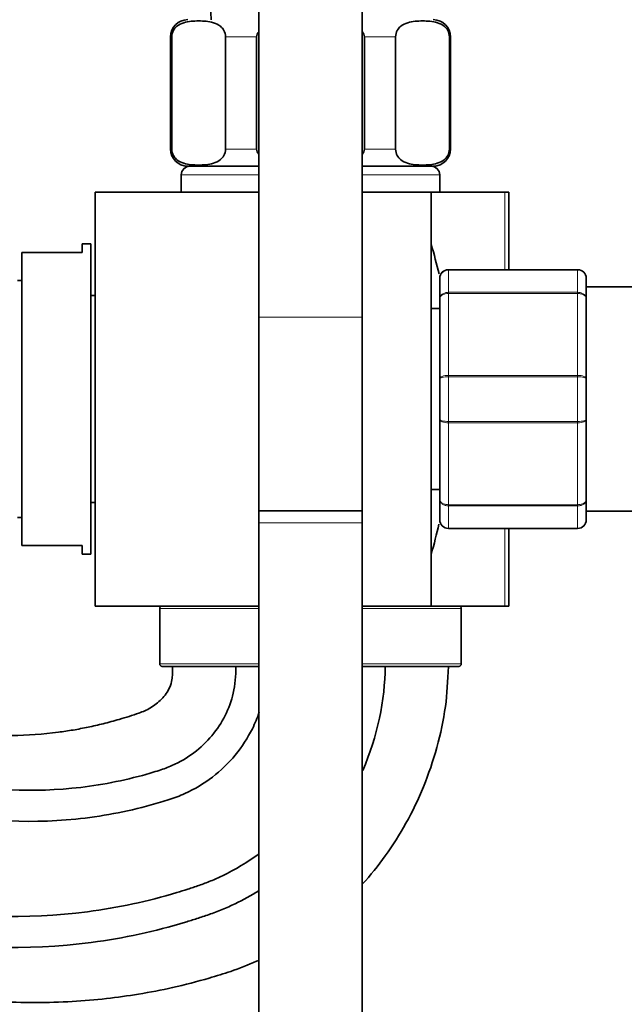
# Model space of a CAD drawing. Units: millimetres. Extents: x 0 to 1467, y 0 to 2760.
# Drawn here: x 193 to 263, y 2029 to 2143 of the extents above; entities that cross this region are included whole.
import ezdxf
from ezdxf import colors
from ezdxf.entities.mleader import LeaderData, LeaderLine
from ezdxf.math import Vec2, Vec3

# ---------------------------------------------------------------- set-up
doc = ezdxf.new("R2010")
doc.units = ezdxf.units.MM
doc.layers.add('DV7_Défaut', color=7, linetype='Continuous')
doc.layers.add('Défaut', color=7, linetype='Continuous')

# ---------------------------------------------------------------- blocks, each defined once
blk = doc.blocks.new('_DOT')
at = {"color": 0}
blk.add_line((0, 0), (-1, 0), dxfattribs=at)
at = {"color": 0, "const_width": 0.333}
blk.add_lwpolyline([(-0.1665, 0, 1), (0.1665, 0, 1)], format="xyb", close=True, dxfattribs=at)
blk = doc.blocks.new('SE6')
at = {"layer": 'DV7_Défaut', "color": 7, "linetype": 'Continuous', "lineweight": 35}
for p, q in [((220.97, 2165.25), (220.97, 2108.96)), ((232.97, 2108.96), (232.97, 2165.25)), ((210.72, 2141.46), (210.72, 2128.46)), ((210.86, 2128.46), (210.86, 2141.46)), ((217.11, 2128.46), (217.11, 2141.46)), ((220.72, 2128.46), (220.72, 2141.46)), ((233.22, 2128.46), (233.22, 2141.46)), ((236.84, 2128.46), (236.84, 2141.46)), ((243.09, 2128.46), (243.09, 2141.46)), ((243.22, 2128.46), (243.22, 2141.46)), ((220.97, 2126.46), (212.72, 2126.46)), ((241.22, 2126.46), (232.97, 2126.46)), ((211.97, 2125.46), (211.97, 2123.46)), ((241.97, 2123.46), (241.97, 2125.46)), ((201.97, 2123.46), (201.97, 2075.46)), ((220.97, 2123.46), (201.97, 2123.46)), ((240.97, 2123.46), (232.97, 2123.46)), ((240.97, 2075.46), (240.97, 2123.46)), ((249.53, 2123.46), (240.97, 2123.46)), ((249.97, 2123.46), (249.53, 2123.46)), ((249.97, 2123.46), (249.97, 2114.46)), ((200.47, 2117.46), (200.47, 2116.46)), ((201.47, 2117.46), (200.47, 2117.46)), ((201.47, 2081.46), (201.47, 2117.46)), ((193.47, 2116.46), (193.47, 2082.46)), ((200.47, 2116.46), (193.47, 2116.46)), ((242.97, 2114.46), (257.97, 2114.46)), ((193.47, 2113.21), (192.97, 2113.21)), ((241.97, 2111.12), (241.97, 2113.46)), ((258.97, 2113.46), (258.97, 2111.12)), ((201.97, 2111.46), (201.47, 2111.46)), ((282.47, 2112.46), (258.97, 2112.46)), ((241.97, 2101.79), (241.97, 2111.12)), ((258.97, 2111.12), (258.97, 2101.79)), ((241.97, 2109.96), (240.97, 2109.96)), ((220.97, 2108.96), (220.97, 2086.49)), ((232.97, 2086.49), (232.97, 2108.96)), ((241.97, 2097.12), (241.97, 2101.79)), ((258.97, 2101.79), (258.97, 2097.12)), ((241.97, 2087.79), (241.97, 2097.12)), ((258.97, 2097.12), (258.97, 2087.79)), ((240.97, 2088.96), (241.97, 2088.96)), ((201.47, 2087.46), (201.97, 2087.46)), ((241.97, 2085.46), (241.97, 2087.79)), ((258.97, 2087.79), (258.97, 2085.46)), ((232.97, 2086.49), (220.97, 2086.49)), ((220.97, 2086.49), (220.97, 2085.1)), ((220.97, 2086.49), (232.97, 2086.49)), ((232.97, 2085.1), (232.97, 2086.49)), ((258.97, 2086.46), (282.47, 2086.46)), ((192.97, 2085.71), (193.47, 2085.71)), ((220.97, 2085.1), (220.97, 1945.1)), ((232.97, 1945.1), (232.97, 2085.1)), ((257.97, 2084.46), (242.97, 2084.46)), ((249.97, 2084.46), (249.97, 2075.46)), ((200.47, 2082.46), (193.47, 2082.46)), ((200.47, 2082.46), (200.47, 2081.46)), ((200.47, 2081.46), (201.47, 2081.46)), ((220.97, 2075.46), (201.97, 2075.46)), ((209.47, 2075.16), (209.47, 2068.76)), ((240.97, 2075.46), (232.97, 2075.46)), ((249.53, 2075.46), (240.97, 2075.46)), ((244.47, 2068.76), (244.47, 2075.16)), ((249.97, 2075.46), (249.53, 2075.46)), ((209.77, 2068.46), (220.97, 2068.46)), ((232.97, 2068.46), (244.17, 2068.46))]:
    blk.add_line(p, q, dxfattribs=at)
at = {"layer": 'DV7_Défaut', "color": 7, "linetype": 'Continuous', "lineweight": 18}
for p, q in [((210.86, 2141.46), (210.72, 2141.46)), ((217.11, 2141.46), (220.72, 2141.46)), ((233.22, 2141.46), (236.84, 2141.46)), ((243.09, 2141.46), (243.22, 2141.46)), ((210.86, 2128.46), (210.72, 2128.46)), ((217.11, 2128.46), (220.72, 2128.46)), ((233.22, 2128.46), (236.84, 2128.46)), ((243.09, 2128.46), (243.22, 2128.46)), ((211.97, 2125.46), (220.97, 2125.46)), ((232.97, 2125.46), (241.97, 2125.46)), ((249.53, 2114.46), (249.53, 2123.46)), ((242.97, 2114.42), (242.97, 2114.46)), ((242.97, 2114.42), (242.97, 2111.84)), ((257.97, 2114.42), (242.97, 2114.42)), ((257.97, 2114.42), (257.97, 2114.46)), ((257.97, 2111.84), (257.97, 2114.42)), ((242.97, 2111.84), (257.97, 2111.84)), ((242.97, 2111.7), (242.97, 2111.84)), ((242.97, 2111.7), (242.97, 2102.21)), ((257.97, 2111.7), (242.97, 2111.7)), ((257.97, 2111.7), (257.97, 2111.84)), ((257.97, 2102.21), (257.97, 2111.7)), ((220.97, 2108.96), (232.97, 2108.96)), ((242.97, 2102.21), (257.97, 2102.21)), ((242.97, 2102.04), (242.97, 2102.21)), ((242.97, 2102.04), (242.97, 2096.87)), ((257.97, 2102.04), (242.97, 2102.04)), ((257.97, 2102.04), (257.97, 2102.21)), ((257.97, 2096.87), (257.97, 2102.04)), ((242.97, 2096.87), (257.97, 2096.87)), ((242.97, 2096.7), (242.97, 2096.87)), ((242.97, 2096.7), (242.97, 2087.21)), ((257.97, 2096.7), (242.97, 2096.7)), ((257.97, 2096.7), (257.97, 2096.87)), ((257.97, 2087.21), (257.97, 2096.7)), ((242.97, 2087.21), (257.97, 2087.21)), ((242.97, 2087.08), (242.97, 2087.21)), ((242.97, 2087.08), (242.97, 2084.49)), ((257.97, 2087.08), (242.97, 2087.08)), ((257.97, 2087.08), (257.97, 2087.21)), ((257.97, 2084.49), (257.97, 2087.08)), ((232.97, 2085.1), (220.97, 2085.1)), ((242.97, 2084.49), (257.97, 2084.49)), ((242.97, 2084.49), (242.97, 2084.46)), ((249.53, 2075.46), (249.53, 2084.46)), ((257.97, 2084.49), (257.97, 2084.46)), ((209.47, 2075.16), (220.97, 2075.16)), ((232.97, 2075.16), (244.47, 2075.16)), ((209.47, 2068.76), (220.97, 2068.76)), ((232.97, 2068.76), (244.47, 2068.76))]:
    blk.add_line(p, q, dxfattribs=at)
at = {"layer": 'DV7_Défaut', "color": 7, "linetype": 'Continuous', "lineweight": 35}
for centre, radius, start, end in [((372.49, 2150.2), 157.2, 172.693, 182.4578), ((212.72, 2141.46), 2, 90, 180), ((241.22, 2141.46), 2, 0, 90), ((212.72, 2128.46), 2, 180, 270), ((241.22, 2128.46), 2, 270, 0), ((212.97, 2125.46), 1, 90, 180), ((240.97, 2125.46), 1, 0, 90), ((179.66, 2099.46), 63.89, 13.126, 16.3047), ((242.97, 2113.46), 1, 90, 180), ((257.97, 2113.46), 1, 0, 90), ((242.97, 2085.46), 1, 180, 270), ((257.97, 2085.46), 1, 270, 0), ((179.66, 2099.46), 63.89, 343.6953, 346.8698), ((209.77, 2075.16), 0.3, 90, 180), ((244.17, 2075.16), 0.3, 0, 90), ((209.77, 2068.76), 0.3, 180, 270), ((244.17, 2068.76), 0.3, 270, 0)]:
    blk.add_arc(centre, radius, start, end, dxfattribs=at)
at = {"layer": 'DV7_Défaut', "color": 7, "linetype": 'Continuous', "lineweight": 18}
for centre, start, end in [((242.96, 2113.44), 89.0954, 179.0262), ((257.99, 2113.44), 0.9738, 90.9046), ((242.96, 2085.47), 180.9738, 270.9046), ((257.99, 2085.47), 269.0954, 359.0262)]:
    blk.add_arc(centre, 0.985, start, end, dxfattribs=at)
at = {"layer": 'DV7_Défaut', "color": 7, "linetype": 'Continuous', "lineweight": 35}
for points, knots in [([(210.86, 2141.46), (210.86, 2141.75), (210.95, 2142.02), (211.17, 2142.41), (211.3, 2142.55), (211.7, 2142.89), (211.98, 2143.01), (212.84, 2143.28), (213.41, 2143.31), (214.57, 2143.31), (215.14, 2143.28), (216, 2143.01), (216.28, 2142.88), (216.68, 2142.54), (216.81, 2142.4), (217.02, 2142.01), (217.11, 2141.75), (217.11, 2141.46)], [0, 0, 0, 0, 0.0625, 0.0625, 0.125, 0.125, 0.25, 0.25, 0.5, 0.5, 0.75, 0.75, 0.875, 0.875, 0.9375, 0.9375, 1, 1, 1, 1]), ([(236.84, 2141.46), (236.84, 2141.75), (236.93, 2142.02), (237.15, 2142.41), (237.28, 2142.55), (237.68, 2142.89), (237.97, 2143.01), (238.82, 2143.28), (239.39, 2143.31), (240.55, 2143.31), (241.12, 2143.28), (241.98, 2143.01), (242.26, 2142.88), (242.66, 2142.54), (242.79, 2142.4), (243, 2142.01), (243.09, 2141.75), (243.09, 2141.46)], [0, 0, 0, 0, 0.0625, 0.0625, 0.125, 0.125, 0.25, 0.25, 0.5, 0.5, 0.75, 0.75, 0.875, 0.875, 0.9375, 0.9375, 1, 1, 1, 1]), ([(217.11, 2128.46), (217.11, 2128.16), (217.02, 2127.89), (216.8, 2127.51), (216.67, 2127.37), (216.27, 2127.02), (215.98, 2126.9), (215.13, 2126.64), (214.56, 2126.6), (213.4, 2126.6), (212.82, 2126.64), (211.97, 2126.91), (211.69, 2127.03), (211.29, 2127.37), (211.16, 2127.52), (210.95, 2127.9), (210.86, 2128.16), (210.86, 2128.46)], [0, 0, 0, 0, 0.0625, 0.0625, 0.125, 0.125, 0.25, 0.25, 0.5, 0.5, 0.75, 0.75, 0.875, 0.875, 0.9375, 0.9375, 1, 1, 1, 1]), ([(243.09, 2128.46), (243.09, 2128.16), (243, 2127.89), (242.78, 2127.51), (242.65, 2127.37), (242.25, 2127.02), (241.96, 2126.9), (241.11, 2126.64), (240.54, 2126.6), (239.38, 2126.6), (238.8, 2126.64), (237.95, 2126.91), (237.67, 2127.03), (237.27, 2127.37), (237.14, 2127.52), (236.93, 2127.9), (236.84, 2128.16), (236.84, 2128.46)], [0, 0, 0, 0, 0.0625, 0.0625, 0.125, 0.125, 0.25, 0.25, 0.5, 0.5, 0.75, 0.75, 0.875, 0.875, 0.9375, 0.9375, 1, 1, 1, 1]), ([(210.97, 2068.46), (210.97, 2068.13), (210.96, 2067.65), (210.9, 2066.82), (210.6, 2065.78), (209.74, 2064.61), (208.48, 2063.62), (206.79, 2062.9), (204.93, 2062.35), (202.96, 2061.81), (201.17, 2061.4), (199.44, 2061.07), (196.51, 2060.63), (192.37, 2060.34), (187.05, 2060.62), (182.4, 2061.43), (178.21, 2062.55), (174.17, 2064.1), (169.59, 2065.69), (164.63, 2067.12), (159.23, 2068.42), (153.42, 2069.5), (147.28, 2070.29), (141.97, 2070.68), (137.44, 2070.81), (133.66, 2070.79), (129.98, 2070.65), (126.26, 2070.38), (122.03, 2069.97), (117.41, 2068.98), (112.64, 2067.4), (108.29, 2065.35), (103.94, 2062.69), (99.67, 2059.35), (95.64, 2055.22), (92.7, 2051.27), (90.59, 2047.72), (89.07, 2044.63), (87.77, 2041.29), (86.62, 2037.47), (86.06, 2035), (85.72, 2033.46)], [0, 0, 0, 0, 0.006002, 0.010389, 0.01661, 0.027716, 0.038723, 0.048634, 0.064705, 0.077774, 0.089812, 0.101622, 0.113251, 0.149587, 0.18511, 0.220441, 0.244599, 0.272399, 0.307684, 0.342375, 0.376422, 0.419759, 0.4614, 0.501146, 0.527239, 0.55264, 0.577373, 0.601527, 0.627773, 0.663012, 0.696686, 0.728765, 0.759769, 0.799312, 0.837825, 0.875728, 0.898325, 0.921106, 0.944984, 0.970963, 1, 1, 1, 1]), ([(85.72, 2033.46), (87.03, 2039.74), (90.33, 2048.35), (98.81, 2058.71), (108.34, 2064.75), (116.55, 2067.52), (121.55, 2068.36), (124.69, 2068.55), (126.56, 2068.61), (129.7, 2068.65), (135.98, 2068.49), (148.47, 2067.22), (160.89, 2064.04), (169.96, 2060.47), (172.83, 2059.22), (174.31, 2058.53), (177.53, 2057.11), (185.68, 2054.38), (196.55, 2053.59), (205.07, 2055.14), (208.51, 2056.11), (209.43, 2056.39), (210.17, 2056.65), (211.62, 2057.24), (214.37, 2058.87), (217.47, 2062.6), (218.32, 2066.19), (218.32, 2068.46)], [0, 0, 0, 0, 0.0625, 0.125, 0.1875, 0.21875, 0.25, 0.257812, 0.265625, 0.28125, 0.3125, 0.375, 0.5, 0.53125, 0.546875, 0.554688, 0.5625, 0.625, 0.75, 0.8125, 0.820312, 0.828125, 0.835938, 0.84375, 0.875, 0.9375, 1, 1, 1, 1]), ([(232.98, 2043.19), (233.93, 2044.24), (235.76, 2046.5), (238.16, 2050.28), (240.18, 2054.51), (241.71, 2059.02), (242.75, 2063.8), (242.9, 2066.74), (242.97, 2068.46)], [0, 0, 0, 0, 0.152907, 0.314591, 0.483339, 0.657204, 0.831427, 1, 1, 1, 1]), ([(89.72, 2033.46), (90.8, 2038.64), (93.76, 2046.38), (101.45, 2055.78), (110.05, 2061.24), (117.54, 2063.76), (122.04, 2064.52), (124.93, 2064.71), (126.71, 2064.76), (129.74, 2064.81), (135.81, 2064.67), (147.87, 2063.47), (159.81, 2060.45), (168.61, 2057.01), (171.38, 2055.81), (172.86, 2055.13), (176.28, 2053.64), (185.05, 2050.75), (196.82, 2049.96), (205.94, 2051.66), (209.57, 2052.7), (210.59, 2053.01), (211.5, 2053.33), (213.27, 2054.07), (216.75, 2056.16), (219.6, 2059.62), (220.8, 2062.49), (221.02, 2063.15)], [0, 0, 0, 0, 0.065418, 0.130836, 0.196254, 0.228963, 0.261671, 0.269849, 0.278026, 0.29438, 0.327089, 0.392507, 0.523343, 0.556052, 0.572406, 0.580584, 0.588761, 0.654179, 0.785014, 0.850432, 0.858609, 0.866787, 0.874964, 0.883141, 0.91585, 0.981268, 1, 1, 1, 1]), ([(104.22, 2033.46), (104.47, 2034.65), (106.19, 2039.23), (110.94, 2045.21), (116.18, 2048.69), (121.03, 2050.46), (123.76, 2051), (125.74, 2051.19), (127.21, 2051.28), (129.88, 2051.4), (135.2, 2051.45), (145.87, 2050.77), (156.22, 2048.55), (164.22, 2045.77), (166.71, 2044.81), (168.21, 2044.18), (172.32, 2042.57), (183.07, 2039.46), (197.65, 2038.96), (208.54, 2041.31), (212.71, 2042.61), (214.01, 2043.04), (215.4, 2043.56), (217.8, 2044.63), (219.66, 2045.74), (221.01, 2046.73)], [0, 0, 0, 0, 0.071872, 0.143744, 0.215617, 0.251553, 0.287489, 0.296473, 0.305457, 0.323425, 0.359361, 0.431233, 0.574978, 0.610914, 0.628882, 0.637866, 0.64685, 0.718722, 0.862467, 0.934339, 0.943323, 0.952307, 0.961291, 0.970275, 1, 1, 1, 1]), ([(108.22, 2033.46), (108.24, 2033.55), (109.62, 2037.26), (113.58, 2042.27), (117.9, 2045.17), (122.02, 2046.71), (124.25, 2047.17), (125.98, 2047.34), (127.36, 2047.43), (129.92, 2047.56), (135.03, 2047.62), (145.28, 2047.02), (155.14, 2044.96), (162.86, 2042.31), (165.26, 2041.4), (166.77, 2040.78), (171.07, 2039.1), (182.43, 2035.84), (197.93, 2035.33), (209.41, 2037.83), (213.77, 2039.2), (215.17, 2039.66), (216.72, 2040.25), (218.67, 2041.11), (220.09, 2041.89), (220.98, 2042.44)], [0, 0, 0, 0, 0.072823, 0.145646, 0.218469, 0.254881, 0.291292, 0.300395, 0.309498, 0.327704, 0.364115, 0.436939, 0.582585, 0.618996, 0.637202, 0.646305, 0.655408, 0.728231, 0.873877, 0.9467, 0.955803, 0.964906, 0.974009, 0.983112, 1, 1, 1, 1]), ([(108.22, 2033.46), (108.23, 2033.46), (108.24, 2033.52), (108.39, 2033.86), (108.69, 2034.57), (109.22, 2035.64), (109.88, 2036.83), (110.91, 2038.4), (112.29, 2040.06), (114.13, 2041.75), (116.05, 2043.1), (118.15, 2044.18), (120.17, 2044.91), (122.03, 2045.38), (123.72, 2045.63), (125.55, 2045.7), (129, 2045.62), (133.99, 2045.32), (140.27, 2044.42), (146.27, 2043.12), (151.14, 2041.69), (154.96, 2040.35), (157.85, 2039.22), (160.68, 2038.01), (163.66, 2036.59), (166.94, 2035.03), (171.6, 2033.23), (177.35, 2031.5), (184.02, 2030.2), (189.91, 2029.59), (194.98, 2029.43), (199.24, 2029.55), (203.23, 2029.89), (207.12, 2030.43), (211.1, 2031.2), (214.66, 2032.12), (217.92, 2033.13), (219.82, 2033.86), (220.89, 2034.34), (220.98, 2034.38)], [0, 0, 0, 0, 0.000179, 0.001606, 0.008892, 0.019463, 0.031164, 0.042562, 0.065769, 0.084553, 0.104324, 0.123596, 0.143035, 0.157411, 0.171137, 0.185259, 0.202664, 0.256697, 0.308977, 0.359495, 0.408805, 0.434418, 0.460011, 0.485493, 0.510656, 0.541864, 0.575308, 0.634308, 0.690499, 0.743439, 0.780794, 0.815995, 0.848952, 0.879991, 0.913239, 0.949439, 0.97093, 0.997682, 1, 1, 1, 1])]:
    blk.add_open_spline(points, degree=3, knots=knots, dxfattribs=at)
for points in [[(220.72, 2141.46), (220.72, 2141.67), (220.82, 2141.88), (220.96, 2142.05)], [(232.99, 2142.04), (233.13, 2141.87), (233.22, 2141.67), (233.22, 2141.46)], [(220.96, 2127.87), (220.82, 2128.04), (220.72, 2128.24), (220.72, 2128.46)], [(233.22, 2128.46), (233.22, 2128.24), (233.13, 2128.04), (232.99, 2127.87)], [(233.03, 2056.39), (234.73, 2060.31), (235.63, 2064.58), (235.63, 2068.46)]]:
    blk.add_open_spline(points, degree=3, dxfattribs=at)
at = {"layer": 'DV7_Défaut', "color": 7, "linetype": 'Continuous', "lineweight": 18}
for points in [[(241.97, 2111.12), (241.97, 2111.21), (242, 2111.31), (242.1, 2111.48), (242.17, 2111.56), (242.36, 2111.69), (242.47, 2111.75), (242.71, 2111.82), (242.84, 2111.84), (242.97, 2111.84)], [(242.97, 2111.7), (242.84, 2111.7), (242.71, 2111.69), (242.47, 2111.63), (242.36, 2111.58), (242.17, 2111.48), (242.1, 2111.41), (242, 2111.27), (241.97, 2111.2), (241.97, 2111.12)], [(257.97, 2111.84), (258.11, 2111.84), (258.24, 2111.82), (258.48, 2111.75), (258.59, 2111.69), (258.77, 2111.56), (258.85, 2111.48), (258.95, 2111.31), (258.97, 2111.21), (258.97, 2111.12)], [(258.97, 2111.12), (258.97, 2111.2), (258.95, 2111.27), (258.85, 2111.41), (258.77, 2111.48), (258.59, 2111.58), (258.48, 2111.63), (258.24, 2111.69), (258.11, 2111.7), (257.97, 2111.7)], [(241.97, 2101.79), (241.97, 2101.85), (242, 2101.9), (242.1, 2102), (242.17, 2102.05), (242.36, 2102.13), (242.47, 2102.16), (242.71, 2102.2), (242.84, 2102.21), (242.97, 2102.21)], [(242.97, 2102.04), (242.84, 2102.04), (242.71, 2102.04), (242.47, 2102.01), (242.36, 2101.99), (242.17, 2101.95), (242.1, 2101.92), (242, 2101.86), (241.97, 2101.83), (241.97, 2101.79)], [(257.97, 2102.21), (258.11, 2102.21), (258.24, 2102.2), (258.48, 2102.16), (258.59, 2102.13), (258.77, 2102.05), (258.85, 2102), (258.95, 2101.9), (258.97, 2101.85), (258.97, 2101.79)], [(258.97, 2101.79), (258.97, 2101.83), (258.95, 2101.86), (258.85, 2101.92), (258.77, 2101.95), (258.59, 2101.99), (258.48, 2102.01), (258.24, 2102.04), (258.11, 2102.04), (257.97, 2102.04)], [(241.97, 2097.12), (241.97, 2097.09), (242, 2097.06), (242.1, 2097), (242.17, 2096.97), (242.36, 2096.92), (242.47, 2096.9), (242.71, 2096.88), (242.84, 2096.87), (242.97, 2096.87)], [(242.97, 2096.7), (242.84, 2096.7), (242.71, 2096.71), (242.47, 2096.75), (242.36, 2096.79), (242.17, 2096.86), (242.1, 2096.91), (242, 2097.01), (241.97, 2097.07), (241.97, 2097.12)], [(257.97, 2096.87), (258.11, 2096.87), (258.24, 2096.88), (258.48, 2096.9), (258.59, 2096.92), (258.77, 2096.97), (258.85, 2097), (258.95, 2097.06), (258.97, 2097.09), (258.97, 2097.12)], [(258.97, 2097.12), (258.97, 2097.07), (258.95, 2097.01), (258.85, 2096.91), (258.77, 2096.86), (258.59, 2096.79), (258.48, 2096.75), (258.24, 2096.71), (258.11, 2096.7), (257.97, 2096.7)], [(241.97, 2087.79), (241.97, 2087.72), (242, 2087.64), (242.1, 2087.5), (242.17, 2087.44), (242.36, 2087.33), (242.47, 2087.29), (242.71, 2087.23), (242.84, 2087.21), (242.97, 2087.21)], [(242.97, 2087.08), (242.84, 2087.08), (242.71, 2087.1), (242.47, 2087.17), (242.36, 2087.22), (242.17, 2087.35), (242.1, 2087.43), (242, 2087.6), (241.97, 2087.7), (241.97, 2087.79)], [(257.97, 2087.21), (258.11, 2087.21), (258.24, 2087.23), (258.48, 2087.29), (258.59, 2087.33), (258.77, 2087.44), (258.85, 2087.5), (258.95, 2087.64), (258.97, 2087.72), (258.97, 2087.79)], [(258.97, 2087.79), (258.97, 2087.7), (258.95, 2087.6), (258.85, 2087.43), (258.77, 2087.35), (258.59, 2087.22), (258.48, 2087.17), (258.24, 2087.1), (258.11, 2087.08), (257.97, 2087.08)]]:
    blk.add_open_spline(points, degree=3, knots=[0, 0, 0, 0, 0.25, 0.25, 0.5, 0.5, 0.75, 0.75, 1, 1, 1, 1], dxfattribs=at)

msp = doc.modelspace()

# ---------------------------------------------------------------- block references
at = {"layer": 'Défaut'}
msp.add_blockref('SE6', (0, 0), dxfattribs=at)

# ---------------------------------------------------------------- leaders
at = {"layer": 'Défaut', "color": 7, "linetype": 'Continuous', "lineweight": 18}
ml = msp.add_multileader_mtext('Standard', dxfattribs=at)
ml.set_content('{\\pxsm0.9;\\fSolid Edge ISO|b1||i0||c0|p34;\\W1.;31/08/2021\\P}', color=256)
ml.set_leader_properties()
ml.set_arrow_properties(name='DOT')
ml.build(insert=Vec2(0, 0))
ml.multileader.update_dxf_attribs({"leader_type": 0, "dogleg_length": 0, "arrow_head_size": 12})
ctx = ml.context
ctx.base_point, ctx.char_height, ctx.arrow_head_size, ctx.landing_gap_size = Vec3(1379.59, 2752.69), 12, 12, 4.2
notes = []
notes.append((ctx, [(0, (0, 0, 0), (0, 0), (1, 0), 1, [])]))
ctx.mtext.insert = Vec3(1381.59, 2758.81)
for ctx, leaders in notes:
    for number, flags, end, landing, length, lines in leaders:
        leader = LeaderData()
        leader.index, (leader.has_last_leader_line, leader.has_dogleg_vector, leader.attachment_direction) = number, flags
        leader.last_leader_point, leader.dogleg_vector, leader.dogleg_length = Vec3(end), Vec3(landing), length
        for number, points, colour, breaks in lines:
            line = LeaderLine()
            line.index, line.vertices, line.color, line.breaks = number, Vec3.list(points), colors.encode_raw_color(colour), breaks
            leader.lines.append(line)
        ctx.leaders.append(leader)

doc.saveas('drawing.dxf')
